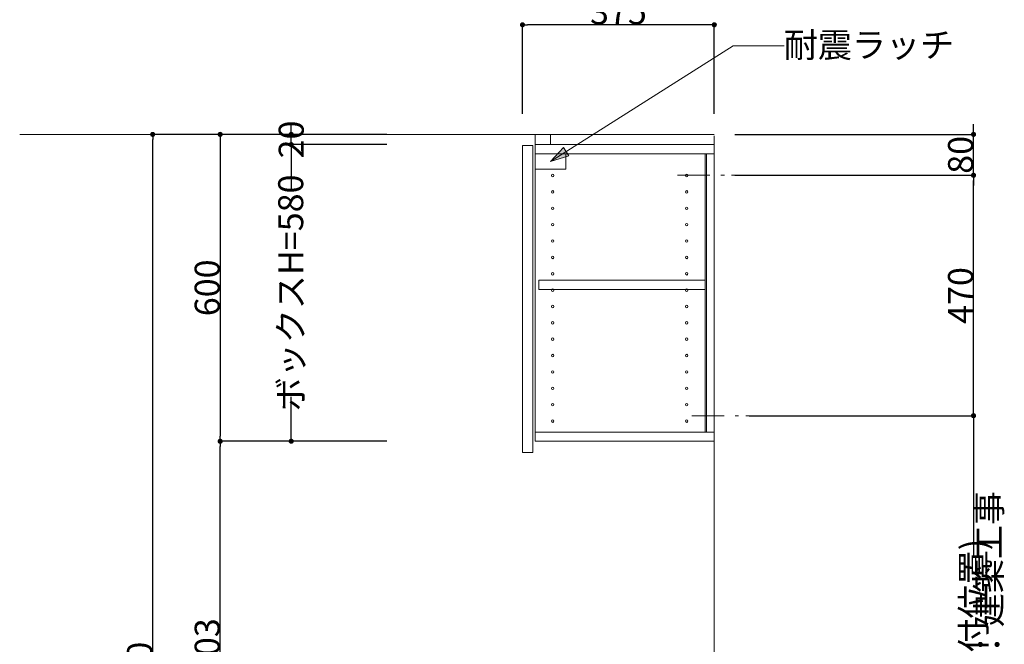
# Model space of a CAD drawing. Units: millimetres. Extents: x 55913 to 63967, y -1380 to 4142.
# Drawn here: x 59260 to 61185, y 1062 to 2283 of the extents above; entities that cross this region are included whole.
import ezdxf

# ---------------------------------------------------------------- set-up
doc = ezdxf.new("R2010")
doc.units = ezdxf.units.MM
doc.header["$LTSCALE"] = 101.6
doc.header["$PDMODE"] = 1
doc.header["$PDSIZE"] = -2
doc.linetypes.add('破線の種類-8', pattern=[1.25, 0.625, -0.20828, 0.06943, -0.13893, 0.06943, -0.13893])
doc.layers.get('0').update_dxf_attribs({"lineweight": 15})
doc.layers.get('DEFPOINTS').update_dxf_attribs({"color": 254, "lineweight": 15})
doc.layers.add('一般', color=7, linetype='Continuous', lineweight=5)
doc.styles.get("Standard").update_dxf_attribs({"font": 'txt', "bigfont": 'BIGFONT.SHX'})
doc.styles.add('ＭＳ ゴシック', font='txt', dxfattribs={"bigfont": '\x82l\x82r \x83S\x83V\x83b\x83N'})
doc.dimstyles.new('(H)', dxfattribs={"dimtxt": 48.868217, "dimasz": 10.014893, "dimexe": 0, "dimexo": 40, "dimgap": 0.05, "dimtad": 1, "dimdec": 1, "dimdsep": 46, "dimtxsty": 'ＭＳ ゴシック', "dimblk": 'DOT', "dimblk1": 'DOT', "dimblk2": 'DOT', "dimcen": 0, "dimazin": 0, "dimtfac": 0.8, "dimtdec": 1, "dimtix": 1, "dimtmove": 0, "dimatfit": 0, "dimldrblk": 'DOT', "dimfxl": 1, "dimfrac": 2, "dimtolj": 1, "dimarcsym": 0})

# ---------------------------------------------------------------- blocks, each defined once
blk = doc.blocks.new('_DOT')
at = {"color": 0, "linetype": 'ByBlock', "lineweight": -2}
blk.add_line((-0.5, 0), (-1, 0), dxfattribs=at)
at = {"color": 0, "linetype": 'ByBlock', "const_width": 0.5}
blk.add_lwpolyline([(-0.25, 0, 1), (0.25, 0, 1)], format="xyb", close=True, dxfattribs=at)
blk = doc.blocks.new('*D36')
at = {"layer": 'DEFPOINTS', "color": 0}
for p in [(60243.1, 2273), (60243.1, 2058.7), (60618.1, 2058.7)]:
    blk.add_point(p, dxfattribs=at)
at = {"layer": '一般', "color": 0, "linetype": 'Continuous', "lineweight": -2}
for p, q in [((60243.1, 2098.7), (60243.1, 2273)), ((60608.1, 2273), (60253.1, 2273)), ((60618.1, 2098.7), (60618.1, 2273))]:
    blk.add_line(p, q, dxfattribs=at)
at = {"layer": '一般', "color": 0, "lineweight": -2, "xscale": 10.014892578125, "yscale": 10.014892578125, "zscale": 10.014892578125, "rotation": 180}
blk.add_blockref('_DOT', (60243.1, 2273), dxfattribs=at)
at = {"layer": '一般', "color": 0, "lineweight": -2, "xscale": 10.014892578125, "yscale": 10.014892578125, "zscale": 10.014892578125}
blk.add_blockref('_DOT', (60618.1, 2273), dxfattribs=at)
at = {"layer": '一般', "color": 0, "lineweight": 15, "insert": (60430.6, 2298.4), "char_height": 48.87, "attachment_point": 5, "style": 'ＭＳ ゴシック'}
blk.add_mtext('\\A1;375', dxfattribs=at)
blk = doc.blocks.new('*D41')
at = {"layer": 'DEFPOINTS', "color": 0}
for p in [(59520, 2058.7), (60018.1, 2058.7), (60025.5, -201.3)]:
    blk.add_point(p, dxfattribs=at)
at = {"layer": '一般', "color": 0, "linetype": 'Continuous', "lineweight": -2}
for p, q in [((59978.1, 2058.7), (59520, 2058.7)), ((59520, -191.3), (59520, 2048.7)), ((59985.5, -201.3), (59520, -201.3))]:
    blk.add_line(p, q, dxfattribs=at)
at = {"layer": '一般', "color": 0, "lineweight": -2, "xscale": 10.014892578125, "yscale": 10.014892578125, "zscale": 10.014892578125}
for p, rotation in [((59520, 2058.7), 90), ((59520, -201.3), 270)]:
    blk.add_blockref('_DOT', p, dxfattribs=dict(at, rotation=rotation))
at = {"layer": '一般', "color": 0, "lineweight": 15, "insert": (59494.6, 928.7), "char_height": 48.868, "attachment_point": 5, "rotation": 90, "style": 'ＭＳ ゴシック'}
blk.add_mtext('\\A1;CH=2260', dxfattribs=at)
blk = doc.blocks.new('*D46')
at = {"layer": 'DEFPOINTS', "color": 0}
for p in [(60018.1, 2058.7), (59652, 1458.7), (60018.1, 1458.7)]:
    blk.add_point(p, dxfattribs=at)
at = {"layer": '一般', "color": 0, "linetype": 'Continuous', "lineweight": -2}
for p, q in [((59978.1, 2058.7), (59652, 2058.7)), ((59652, 2048.7), (59652, 1468.7)), ((59978.1, 1458.7), (59652, 1458.7))]:
    blk.add_line(p, q, dxfattribs=at)
at = {"layer": '一般', "color": 0, "lineweight": -2, "xscale": 10.014892578125, "yscale": 10.014892578125, "zscale": 10.014892578125}
for p, rotation in [((59652, 2058.7), 90), ((59652, 1458.7), 270)]:
    blk.add_blockref('_DOT', p, dxfattribs=dict(at, rotation=rotation))
at = {"layer": '一般', "color": 0, "lineweight": 15, "insert": (59626.6, 1758.7), "char_height": 48.87, "attachment_point": 5, "rotation": 90, "style": 'ＭＳ ゴシック'}
blk.add_mtext('\\A1;600', dxfattribs=at)
blk = doc.blocks.new('*D47')
at = {"layer": 'DEFPOINTS', "color": 0}
for p in [(59652, 1458.7), (59978.1, 1458.7), (60018, 655.7)]:
    blk.add_point(p, dxfattribs=at)
at = {"layer": '一般', "color": 0, "linetype": 'Continuous', "lineweight": -2}
for p, q in [((59938.1, 1458.7), (59652, 1458.7)), ((59652, 665.7), (59652, 1448.7)), ((59978, 655.7), (59652, 655.7))]:
    blk.add_line(p, q, dxfattribs=at)
at = {"layer": '一般', "color": 0, "lineweight": -2, "xscale": 10.014892578125, "yscale": 10.014892578125, "zscale": 10.014892578125}
for p, rotation in [((59652, 1458.7), 90), ((59652, 655.7), 270)]:
    blk.add_blockref('_DOT', p, dxfattribs=dict(at, rotation=rotation))
at = {"layer": '一般', "color": 0, "lineweight": 15, "insert": (59626.6, 1057.2), "char_height": 48.87, "attachment_point": 5, "rotation": 90, "style": 'ＭＳ ゴシック'}
blk.add_mtext('\\A1;803', dxfattribs=at)
blk = doc.blocks.new('*D48')
at = {"layer": 'DEFPOINTS', "color": 0}
for p in [(60686, 1508.7), (61125, 1508.7), (60697.6, 585.7)]:
    blk.add_point(p, dxfattribs=at)
at = {"layer": '一般', "color": 0, "linetype": 'Continuous', "lineweight": -2}
for p, q in [((60726, 1508.7), (61125, 1508.7)), ((61125, 1498.7), (61125, 1234.7)), ((61125, 595.7), (61125, 878.6)), ((60737.6, 585.7), (61125, 585.7))]:
    blk.add_line(p, q, dxfattribs=at)
at = {"layer": '一般', "color": 0, "lineweight": -2, "xscale": 10.014892578125, "yscale": 10.014892578125, "zscale": 10.014892578125}
for p, rotation in [((61125, 1508.7), 90), ((61125, 585.7), 270)]:
    blk.add_blockref('_DOT', p, dxfattribs=dict(at, rotation=rotation))
at = {"layer": '一般', "color": 0, "lineweight": 15, "insert": (61125, 1056.6), "char_height": 48.868, "attachment_point": 5, "rotation": 90, "style": 'ＭＳ ゴシック'}
blk.add_mtext('\\A1;923(取付位置)', dxfattribs=at)
blk = doc.blocks.new('*D49')
at = {"layer": 'DEFPOINTS', "color": 0}
for p in [(60690.1, 1978.7), (61125, 1978.7), (60646, 1508.7)]:
    blk.add_point(p, dxfattribs=at)
at = {"layer": '一般', "color": 0, "linetype": 'Continuous', "lineweight": -2}
for p, q in [((60730.1, 1978.7), (61125, 1978.7)), ((61125, 1518.7), (61125, 1968.7)), ((60686, 1508.7), (61125, 1508.7))]:
    blk.add_line(p, q, dxfattribs=at)
at = {"layer": '一般', "color": 0, "lineweight": -2, "xscale": 10.014892578125, "yscale": 10.014892578125, "zscale": 10.014892578125}
for p, rotation in [((61125, 1978.7), 90), ((61125, 1508.7), 270)]:
    blk.add_blockref('_DOT', p, dxfattribs=dict(at, rotation=rotation))
at = {"layer": '一般', "color": 0, "lineweight": 15, "insert": (61099.6, 1743.7), "char_height": 48.87, "attachment_point": 5, "rotation": 90, "style": 'ＭＳ ゴシック'}
blk.add_mtext('\\A1;470', dxfattribs=at)
blk = doc.blocks.new('*D53')
at = {"layer": 'DEFPOINTS', "color": 0}
for p in [(59790.9, 2058.7), (60018.1, 2058.7), (60018.1, 2038.7)]:
    blk.add_point(p, dxfattribs=at)
at = {"layer": '一般', "color": 0, "linetype": 'Continuous', "lineweight": -2}
for p, q in [((59790.9, 2068.7), (59790.9, 2078.7)), ((59978.1, 2058.7), (59790.9, 2058.7)), ((59790.9, 2038.7), (59790.9, 2058.7)), ((59978.1, 2038.7), (59790.9, 2038.7)), ((59790.9, 2028.7), (59790.9, 2018.7))]:
    blk.add_line(p, q, dxfattribs=at)
at = {"layer": '一般', "color": 0, "lineweight": -2, "xscale": 10.014892578125, "yscale": 10.014892578125, "zscale": 10.014892578125}
for p, rotation in [((59790.9, 2058.7), 270), ((59790.9, 2038.7), 90)]:
    blk.add_blockref('_DOT', p, dxfattribs=dict(at, rotation=rotation))
at = {"layer": '一般', "color": 0, "lineweight": 15, "insert": (59790.9, 2048.7), "char_height": 48.87, "attachment_point": 5, "rotation": 90, "style": 'ＭＳ ゴシック'}
blk.add_mtext('\\A1;20', dxfattribs=at)
blk = doc.blocks.new('*D54')
at = {"layer": 'DEFPOINTS', "color": 0}
for p in [(59790.9, 2038.7), (60018.1, 2038.7), (60018.1, 1458.7)]:
    blk.add_point(p, dxfattribs=at)
at = {"layer": '一般', "color": 0, "linetype": 'Continuous', "lineweight": -2}
for p, q in [((59978.1, 2038.7), (59790.9, 2038.7)), ((59790.9, 2028.7), (59790.9, 1952.2)), ((59790.9, 1468.7), (59790.9, 1545.3)), ((59978.1, 1458.7), (59790.9, 1458.7))]:
    blk.add_line(p, q, dxfattribs=at)
at = {"layer": '一般', "color": 0, "lineweight": -2, "xscale": 10.014892578125, "yscale": 10.014892578125, "zscale": 10.014892578125}
for p, rotation in [((59790.9, 2038.7), 90), ((59790.9, 1458.7), 270)]:
    blk.add_blockref('_DOT', p, dxfattribs=dict(at, rotation=rotation))
at = {"layer": '一般', "color": 0, "lineweight": 15, "insert": (59789.9, 1748.7), "char_height": 48.868, "attachment_point": 5, "rotation": 90, "style": 'ＭＳ ゴシック'}
blk.add_mtext('\\A1;ボックスH=580', dxfattribs=at)
blk = doc.blocks.new('グループ-23')
at = {"layer": '一般', "linetype": 'Continuous', "lineweight": 0}
blk.add_hatch(color=7, dxfattribs=at).paths.add_polyline_path([(60333.7, 2016.6), (60298.1, 2005.7), (60323.5, 2033)])
at = {"layer": '一般', "color": 7, "linetype": 'Continuous', "lineweight": 15}
for p, q in [((60655, 2232), (60298.1, 2005.7)), ((60755, 2232), (60655, 2232))]:
    blk.add_line(p, q, dxfattribs=at)
at = {"layer": '一般', "color": 7, "linetype": 'Continuous', "lineweight": 5}
blk.add_lwpolyline([(60333.7, 2016.6), (60298.1, 2005.7), (60323.5, 2033)], close=True, dxfattribs=at)
at = {"layer": '一般', "color": 7, "linetype": 'Continuous', "lineweight": 15}
blk.add_lwpolyline([(60268.1, 2020.7), (60328.1, 2020.7), (60328.1, 1990.7), (60268.1, 1990.7)], close=True, dxfattribs=at)
at = {"layer": '一般', "color": 7, "insert": (60753.9, 2258), "char_height": 48.868, "width": 635.254, "attachment_point": 1, "line_spacing_factor": 0.782779}
blk.add_mtext('{\\fＭＳ ゴシック|b0|i0|c128|p0;\\l耐震\\fＭＳ ゴシック|b0|i0|c128|p0;\\lラッチ}', dxfattribs=at)
blk = doc.blocks.new('グループ-25')
at = {"layer": '一般', "color": 7, "linetype": 'Continuous', "lineweight": 15}
for centre in [(60302.1, 1946.2), (60302.1, 1914.2), (60302.1, 1882.2), (60302.1, 1850.2), (60302.1, 1818.2), (60302.1, 1786.2), (60302.1, 1754.2), (60302.1, 1722.2), (60302.1, 1690.2), (60302.1, 1658.2), (60302.1, 1626.2), (60302.1, 1594.2), (60302.1, 1562.2), (60302.1, 1530.2), (60302.1, 1498.2)]:
    blk.add_circle(centre, 2.5, dxfattribs=at)
blk = doc.blocks.new('*D99')
at = {"layer": 'DEFPOINTS', "color": 0}
for p in [(60618.1, 2058.7), (61125, 2058.7), (60618.1, 1978.7)]:
    blk.add_point(p, dxfattribs=at)
at = {"layer": '一般', "color": 0, "linetype": 'Continuous', "lineweight": -2}
for p, q in [((61125, 2068.7), (61125, 2078.7)), ((60658.1, 2058.7), (61125, 2058.7)), ((61125, 1978.7), (61125, 2058.7)), ((60658.1, 1978.7), (61125, 1978.7)), ((61125, 1968.7), (61125, 1958.7))]:
    blk.add_line(p, q, dxfattribs=at)
at = {"layer": '一般', "color": 0, "lineweight": -2, "xscale": 10.014892578125, "yscale": 10.014892578125, "zscale": 10.014892578125}
for p, rotation in [((61125, 2058.7), 270), ((61125, 1978.7), 90)]:
    blk.add_blockref('_DOT', p, dxfattribs=dict(at, rotation=rotation))
at = {"layer": '一般', "color": 0, "lineweight": 15, "insert": (61099.6, 2018.7), "char_height": 48.87, "attachment_point": 5, "rotation": 90, "style": 'ＭＳ ゴシック'}
blk.add_mtext('\\A1;80', dxfattribs=at)

msp = doc.modelspace()

# ---------------------------------------------------------------- linework, layer by layer
at = {"layer": '一般', "color": 7, "linetype": 'Continuous', "lineweight": 18}
for p, q in [((60618.1, 2058.71), (59260, 2058.71)), ((60618.1, 2055.71), (60618.1, -201.29))]:
    msp.add_line(p, q, dxfattribs=at)
at = {"layer": '一般', "color": 7, "linetype": '破線の種類-8', "lineweight": 15}
for p, q in [((60546.05, 1978.71), (60690.15, 1978.71)), ((60574, 1508.71), (60718.1, 1508.71))]:
    msp.add_line(p, q, dxfattribs=at)
at = {"layer": '一般', "color": 7, "linetype": 'Continuous', "lineweight": 15}
for points in [[(60268.1, 2038.71), (60298.1, 2038.71), (60298.1, 2058.71), (60268.1, 2058.71)], [(60243.1, 2036.71), (60263.1, 2036.71), (60263.1, 1436.71), (60243.1, 1436.71)], [(60268.1, 1458.71), (60618.1, 1458.71), (60618.1, 2038.71), (60268.1, 2038.71)], [(60268.1, 2038.71), (60618.1, 2038.71), (60618.1, 2020.71), (60268.1, 2020.71)], [(60600.1, 2020.71), (60603.1, 2020.71), (60603.1, 1476.71), (60600.1, 1476.71)], [(60275.1, 1755.71), (60600.1, 1755.71), (60600.1, 1773.71), (60275.1, 1773.71)], [(60268.1, 1458.71), (60618.1, 1458.71), (60618.1, 1476.71), (60268.1, 1476.71)]]:
    msp.add_lwpolyline(points, close=True, dxfattribs=at)
for centre in [(60302.1, 1978.21), (60564.1, 1978.21), (60564.1, 1946.21), (60564.1, 1914.21), (60564.1, 1882.21), (60564.1, 1850.21), (60564.1, 1818.21), (60564.1, 1786.21), (60564.1, 1754.21), (60564.1, 1722.21), (60564.1, 1690.21), (60564.1, 1658.21), (60564.1, 1626.21), (60564.1, 1594.21), (60564.1, 1562.21), (60564.1, 1530.21), (60564.1, 1498.21)]:
    msp.add_circle(centre, 2.5, dxfattribs=at)

# ---------------------------------------------------------------- block references
at = {"layer": '一般', "color": 7}
for name in ['グループ-23', 'グループ-25']:
    msp.add_blockref(name, (0, 0), dxfattribs=at)

# ---------------------------------------------------------------- texts
at = {"layer": '一般', "color": 7, "insert": (61130.74, 761.46), "char_height": 48.86822, "attachment_point": 1, "rotation": 90, "line_spacing_factor": 0.782779}
msp.add_mtext('{\\fＭＳ ゴシック|b0|i0|c128|p0;\\l取付下地\\fＭＳ ゴシック|b0|i0|c128|p0;\\l：\\fＭＳ ゴシック|b0|i0|c128|p0;\\l建築\\fＭＳ ゴシック|b0|i0|c128|p0;\\l工事}', dxfattribs=at)

# ---------------------------------------------------------------- dimensions: what is measured, and where the dimension line sits
at = {"layer": '一般', "color": 7, "linetype": 'Continuous', "lineweight": 15}
dim = msp.add_linear_dim(base=(60243.1, 2273), p1=(60618.1, 2058.71), p2=(60243.1, 2058.71), dimstyle='(H)', override={"dimgap": 1, "dimpost": '<>', "dimtxsty": 'ＭＳ ゴシック', "dimtmove": 2}, dxfattribs=at)
dim.commit()
dim.dimension.update_dxf_attribs({"geometry": '*D36', "text_midpoint": (60430.6, 2298.43)})
for base, p1, p2, override, picture, middle in [((59790.91, 2058.71), (60018.1, 2038.71), (60018.1, 2058.71), {"dimgap": 1e-10, "dimpost": '<>', "dimtxsty": 'ＭＳ ゴシック', "dimtmove": 2}, '*D53', (59790.91, 2048.71)), ((59790.91, 2038.71), (60018.1, 1458.71), (60018.1, 2038.71), {"dimgap": 1, "dimpost": 'ボックスH=<>', "dimtxsty": 'ＭＳ ゴシック', "dimtmove": 2}, '*D54', (59789.91, 1748.71)), ((61125, 1508.71), (60697.6, 585.71), (60686.05, 1508.71), {"dimgap": 1.01863e-10, "dimpost": '<>(取付位置)', "dimtxsty": 'ＭＳ ゴシック', "dimtmove": 2}, '*D48', (61125, 1056.64))]:
    dim = msp.add_linear_dim(base=base, p1=p1, p2=p2, angle=270, dimstyle='(H)', override=override, dxfattribs=at)
    dim.commit()
    dim.dimension.update_dxf_attribs({"geometry": picture, "text_midpoint": middle, "dimtype": 160})
for base, p1, p2, override, picture, middle in [((59520, 2058.71), (60025.55, -201.29), (60018.1, 2058.71), {"dimgap": 1, "dimpost": 'CH=<>', "dimtxsty": 'ＭＳ ゴシック', "dimtmove": 2}, '*D41', (59494.57, 928.71)), ((59652, 1458.71), (60018.1, 2058.71), (60018.1, 1458.71), {"dimgap": 1, "dimpost": '<>', "dimtxsty": 'ＭＳ ゴシック', "dimtmove": 2}, '*D46', (59626.57, 1758.71)), ((61125, 2058.71), (60618.1, 1978.71), (60618.1, 2058.71), {"dimgap": 1, "dimpost": '<>', "dimtxsty": 'ＭＳ ゴシック', "dimtmove": 2}, '*D99', (61099.57, 2018.71)), ((61125, 1978.71), (60646.05, 1508.71), (60690.15, 1978.71), {"dimgap": 1, "dimpost": '<>', "dimtxsty": 'ＭＳ ゴシック', "dimtmove": 2}, '*D49', (61099.57, 1743.71)), ((59652, 1458.71), (60018.05, 655.71), (59978.1, 1458.71), {"dimgap": 1, "dimpost": '<>', "dimtxsty": 'ＭＳ ゴシック', "dimtmove": 2}, '*D47', (59626.57, 1057.21))]:
    dim = msp.add_linear_dim(base=base, p1=p1, p2=p2, angle=270, dimstyle='(H)', override=override, dxfattribs=at)
    dim.commit()
    dim.dimension.update_dxf_attribs({"geometry": picture, "text_midpoint": middle})

doc.saveas('drawing.dxf')
